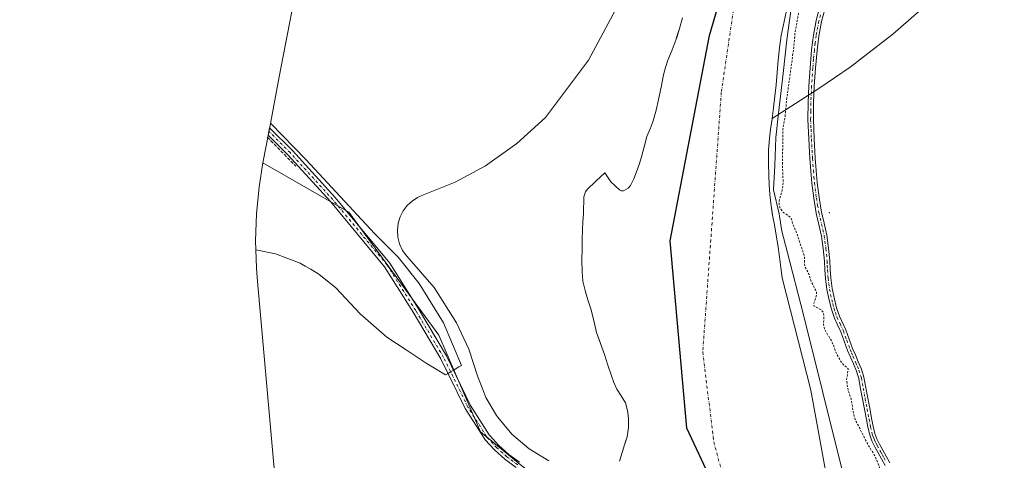
# Model space of a CAD drawing. Units: metres. Extents: x 549657 to 553102, y 4700870 to 4703189.
# Drawn here: x 551288 to 551762, y 4701644 to 4701856 of the extents above; entities that cross this region are included whole.
import ezdxf

# ---------------------------------------------------------------- set-up
doc = ezdxf.new("R2010")
doc.units = ezdxf.units.M
doc.header["$MEASUREMENT"] = 0
for name, pattern in [('DGN Style 2', [1.648017, 0.98881, -0.659207]), ('DGN Style 3', [2.307223, 1.648017, -0.659207]), ('DGN Style 4', [2.638475, 1.318413, -0.659207, 0.001648, -0.659207])]:
    doc.linetypes.add(name, pattern=pattern)
for name, color, linetype, lineweight in [('Arbolado forestal CxS', 92, 'Continuous', 0), ('Camino Cxs', 7, 'Continuous', 0), ('Camino eje', 30, 'DGN Style 4', 13), ('Centroide de Edificación ligera', 7, 'Continuous', 0), ('Comarca', 135, 'Continuous', 13), ('Comarca CxS', 21, 'Continuous', 0), ('Comunidad autónoma', 142, 'Continuous', 30), ('Comunidad Autónoma CxS', 142, 'Continuous', 0), ('Corriente natural Cxs', 4, 'Continuous', 13), ('Corriente natural eje', 4, 'DGN Style 4', 0), ('Cultivos herbáceos CxS', 92, 'Continuous', 0), ('Curva de nivel auxiliar', 30, 'DGN Style 2', 0), ('Curva de nivel normal', 30, 'Continuous', 0), ('Municipio', 91, 'Continuous', 13), ('Municipio CxS', 4, 'Continuous', 0), ('Muro lineal', 1, 'DGN Style 3', 13), ('Pastizal CxS', 92, 'Continuous', 0), ('Pista pavimentada Cxs', 135, 'Continuous', 0), ('Pista pavimentada eje', 135, 'DGN Style 4', 0), ('Provincia', 7, 'Continuous', 0), ('Provincia CxS', 1, 'Continuous', 0), ('Suelo desnudo CxS', 253, 'Continuous', 0)]:
    doc.layers.add(name, color=color, linetype=linetype, lineweight=lineweight)

# ---------------------------------------------------------------- blocks, each defined once
blk = doc.blocks.new('*U12')
at = {"layer": 'Suelo desnudo CxS', "color": 253, "linetype": 'Continuous', "lineweight": 0}
for points in [[(551657.6901, 4701862.0001, 354.5411), (551656.2701, 4701855.2201, 354.7317), (551654.8501, 4701848.4401, 354.9129), (551653.9801, 4701842.5801, 354.7122), (551653.3201, 4701836.6901, 354.8203), (551652.8601, 4701830.6901, 354.7643), (551652.3901, 4701824.6901, 354.6918), (551651.8301, 4701819.1901, 354.6023), (551651.1901, 4701813.7001, 354.7447), (551650.4301, 4701808.4101, 354.8887), (551649.9315, 4701805.0352, 354.9546), (551649.6501, 4701803.1301, 354.9879), (551649.1501, 4701799.0501, 355.128), (551648.8001, 4701794.9501, 355.0285), (551648.7501, 4701793.5501, 354.9701), (551648.7401, 4701792.1501, 354.9278), (551648.7301, 4701786.6101, 354.8527), (551648.8001, 4701781.0801, 354.9177), (551648.9901, 4701776.4301, 354.8227), (551649.3501, 4701771.7801, 354.8251), (551649.9701, 4701766.3701, 354.9544), (551650.3182, 4701764.1098, 354.9075), (551650.6837, 4701761.7361, 354.8438), (551650.8001, 4701760.9801, 354.8317), (551651.5801, 4701757.1201, 354.7491), (551652.3202, 4701753.2501, 354.7191), (551653.1901, 4701747.4901, 354.846), (551654.0001, 4701741.7201, 354.7577), (551654.6701, 4701736.6801, 354.8912), (551655.3101, 4701731.6401, 354.9683), (551669.1101, 4701677.4858, 355.0496), (551678.106, 4701628.0086, 354.6433)], [(551576.9101, 4701643.2701, 356.2617), (551578.0601, 4701647.3701, 356.1134), (551579.2801, 4701651.1201, 355.8373), (551579.8037, 4701652.7515, 355.6943), (551580.4901, 4701654.8901, 355.5182), (551581.1601, 4701659.4101, 355.0941), (551581.1201, 4701663.9801, 354.7653), (551580.7501, 4701667.6701, 354.6872), (551579.7101, 4701671.3001, 354.81), (551577.5901, 4701674.6401, 355.0121), (551575.4901, 4701677.9001, 355.4785), (551574.1501, 4701681.1301, 355.5529), (551572.9401, 4701684.4101, 355.6659), (551571.2502, 4701689.5601, 355.807), (551569.5501, 4701694.7101, 355.9486), (551567.6801, 4701700.0001, 356.1479), (551567.1847, 4701701.4117, 356.1996), (551565.8202, 4701705.3001, 356.3997), (551564.3901, 4701710.9901, 356.4397), (551563.1001, 4701716.7101, 356.338), (551561.6501, 4701721.0701, 356.4387), (551560.2101, 4701725.4501, 356.5092), (551559.2101, 4701729.9501, 356.5357), (551558.7701, 4701734.5201, 356.4312), (551558.7301, 4701740.1201, 356.2445), (551558.7701, 4701745.7201, 356.119), (551558.8301, 4701750.2501, 355.853), (551558.9301, 4701754.7901, 355.6821), (551559.1701, 4701758.7001, 355.661), (551559.5102, 4701762.6001, 355.5047), (551559.5901, 4701770.7201, 355.835), (551560.3801, 4701773.0601, 355.9394), (551561.2501, 4701774.1701, 355.9166), (551565.5001, 4701778.2101, 356.0986), (551569.7501, 4701782.2601, 355.9114), (551572.6101, 4701777.8801, 356.1547), (551574.7101, 4701775.9401, 356.0972), (551576.8201, 4701774.0101, 355.97), (551577.7501, 4701773.5701, 355.9032), (551578.8502, 4701773.6601, 355.8429), (551581.0801, 4701774.9001, 355.7906), (551582.1801, 4701776.1501, 355.8517), (551583.8301, 4701779.3801, 355.8491), (551585.0601, 4701782.6901, 355.8231), (551586.3101, 4701786.3001, 355.6769), (551587.4901, 4701789.9301, 355.6917), (551588.7402, 4701794.8701, 355.6944), (551589.9901, 4701799.8001, 355.4149), (551591.5702, 4701803.5601, 355.0609), (551593.1201, 4701807.3301, 354.8475), (551594.5201, 4701812.4701, 355.0061), (551595.7301, 4701817.6501, 354.5837), (551596.8701, 4701823.6101, 354.6442), (551598.0701, 4701829.5601, 355.0762), (551599.0402, 4701833.1001, 355.2918), (551600.2002, 4701836.6001, 355.6747), (551602.1701, 4701841.6701, 356.181), (551604.1701, 4701846.7401, 356.1423), (551604.4167, 4701847.4814, 356.1221), (551605.8601, 4701851.8201, 355.7946), (551607.1601, 4701857.0101, 355.6725)]]:
    blk.add_polyline3d(points, dxfattribs=at)
blk = doc.blocks.new('*U15')
at = {"layer": 'Corriente natural Cxs', "color": 4, "linetype": 'Continuous', "lineweight": 13}
for points in [[(551657.6901, 4701862.0001, 354.5411), (551656.2701, 4701855.2201, 354.7317), (551654.8501, 4701848.4401, 354.9129), (551653.9801, 4701842.5801, 354.7122), (551653.3201, 4701836.6901, 354.8203), (551652.8601, 4701830.6901, 354.7643), (551652.3901, 4701824.6901, 354.6918), (551651.8301, 4701819.1901, 354.6023), (551651.1901, 4701813.7001, 354.7447), (551650.4301, 4701808.4101, 354.8887), (551649.6501, 4701803.1301, 354.9879), (551649.1501, 4701799.0501, 355.128), (551648.8001, 4701794.9501, 355.0285), (551648.7501, 4701793.5501, 354.9701), (551648.7401, 4701792.1501, 354.9278), (551648.7301, 4701786.6101, 354.8527), (551648.8001, 4701781.0801, 354.9177), (551648.9901, 4701776.4301, 354.8227), (551649.3501, 4701771.7801, 354.8251), (551649.9701, 4701766.3701, 354.9544), (551650.8001, 4701760.9801, 354.8317), (551651.5801, 4701757.1201, 354.7491), (551652.3201, 4701753.2501, 354.7191), (551653.1901, 4701747.4901, 354.846), (551654.0001, 4701741.7201, 354.7577), (551654.6701, 4701736.6801, 354.8912), (551655.3101, 4701731.6401, 354.9683), (551669.1101, 4701677.4858, 355.0496), (551678.106, 4701628.0086, 354.6433)], [(551576.9101, 4701643.2701, 356.2617), (551578.0601, 4701647.3701, 356.1134), (551579.2801, 4701651.1201, 355.8373), (551580.4901, 4701654.8901, 355.5182), (551581.1601, 4701659.4101, 355.0941), (551581.1201, 4701663.9801, 354.7653), (551580.7501, 4701667.6701, 354.6872), (551579.7101, 4701671.3001, 354.81), (551577.5901, 4701674.6401, 355.0121), (551575.4901, 4701677.9001, 355.4785), (551574.1501, 4701681.1301, 355.5529), (551572.9401, 4701684.4101, 355.6659), (551571.2501, 4701689.5601, 355.807), (551569.5501, 4701694.7101, 355.9486), (551567.6801, 4701700.0001, 356.1479), (551565.8201, 4701705.3001, 356.3997), (551564.3901, 4701710.9901, 356.4397), (551563.1001, 4701716.7101, 356.338), (551561.6501, 4701721.0701, 356.4387), (551560.2101, 4701725.4501, 356.5092), (551559.2101, 4701729.9501, 356.5357), (551558.7701, 4701734.5201, 356.4312), (551558.7301, 4701740.1201, 356.2445), (551558.7701, 4701745.7201, 356.119), (551558.8301, 4701750.2501, 355.853), (551558.9301, 4701754.7901, 355.6821), (551559.1701, 4701758.7001, 355.661), (551559.5101, 4701762.6001, 355.5047), (551559.5901, 4701770.7201, 355.835), (551560.3801, 4701773.0601, 355.9394), (551561.2501, 4701774.1701, 355.9166), (551565.5001, 4701778.2101, 356.0986), (551569.7501, 4701782.2601, 355.9114), (551572.6101, 4701777.8801, 356.1547), (551574.7101, 4701775.9401, 356.0972), (551576.8201, 4701774.0101, 355.97), (551577.7501, 4701773.5701, 355.9032), (551578.8501, 4701773.6601, 355.8429), (551581.0801, 4701774.9001, 355.7906), (551582.1801, 4701776.1501, 355.8517), (551583.8301, 4701779.3801, 355.8491), (551585.0601, 4701782.6901, 355.8231), (551586.3101, 4701786.3001, 355.6769), (551587.4901, 4701789.9301, 355.6917), (551588.7401, 4701794.8701, 355.6944), (551589.9901, 4701799.8001, 355.4149), (551591.5701, 4701803.5601, 355.0609), (551593.1201, 4701807.3301, 354.8475), (551594.5201, 4701812.4701, 355.0061), (551595.7301, 4701817.6501, 354.5837), (551596.8701, 4701823.6101, 354.6442), (551598.0701, 4701829.5601, 355.0762), (551599.0401, 4701833.1001, 355.2917), (551600.2001, 4701836.6001, 355.6747), (551602.1701, 4701841.6701, 356.181), (551604.1701, 4701846.7401, 356.1423), (551605.8601, 4701851.8201, 355.7946), (551607.1601, 4701857.0101, 355.6725)]]:
    blk.add_polyline3d(points, dxfattribs=at)

msp = doc.modelspace()

# ---------------------------------------------------------------- linework, layer by layer
at = {"layer": 'Arbolado forestal CxS', "color": 92, "linetype": 'Continuous', "lineweight": 0}
for points in [[(551293.1, 4702190.95, 354.93), (551302.98, 4702186.32, 355.14), (551311.21, 4702182.69, 355.24), (551314.74, 4702181.27, 355.42), (551384.67, 4702153.85, 357.13), (551385.1, 4702153.68, 357.16), (551454.3, 4702126.73, 356.55), (551457, 4702125.44, 356.6), (551457.29, 4702125.21, 356.61), (551468.99, 4702090.99, 357.61), (551467.66, 4702051.64, 358.01), (551467.66, 4702051.48, 358.01), (551467.54, 4702047.88, 358.07), (551467.24, 4702038.86, 357.56), (551428.14, 4701904.28, 357.87), (551427.01, 4701900.25, 357.86), (551424.04, 4701887.51, 357.85), (551423.75, 4701886.03, 357.86), (551412.78, 4701828.6, 356.41), (551408, 4701803.57, 360.03), (551404.83, 4701787.02, 360.03)], [(551528.86, 4701641.54, 359.15), (551509.81, 4701657.42, 359.63), (551489.71, 4701703.99, 359.34), (551446.31, 4701763.25, 359.62), (551404.83, 4701787.02, 360.03), (551408, 4701803.57, 360.03), (551412.78, 4701828.6, 356.41), (551423.75, 4701886.03, 357.86)], [(551762.19, 4701880.59, 356.86), (551742.09, 4701876.97, 358.77), (551730.98, 4701871.41, 358.71), (551721.45, 4701860.3, 358.68), (551708.75, 4701849.19, 358.77), (551688.12, 4701833.31, 358.7), (551673.04, 4701822.99, 358.07), (551650.43, 4701808.41, 354.89)], [(551678.11, 4701628.01, 354.64), (551669.11, 4701677.49, 355.05), (551655.31, 4701731.64, 354.97), (551654.67, 4701736.68, 354.89), (551654, 4701741.72, 354.76), (551653.19, 4701747.49, 354.85), (551652.32, 4701753.25, 354.72), (551651.58, 4701757.12, 354.75), (551650.8, 4701760.98, 354.83), (551650.68, 4701761.74, 354.84), (551650.32, 4701764.11, 354.91), (551649.97, 4701766.37, 354.95), (551649.35, 4701771.78, 354.83), (551648.99, 4701776.43, 354.82), (551648.8, 4701781.08, 354.92), (551648.73, 4701786.61, 354.85), (551648.74, 4701792.15, 354.93), (551648.75, 4701793.55, 354.97), (551648.8, 4701794.95, 355.03), (551649.15, 4701799.05, 355.13), (551649.65, 4701803.13, 354.99), (551649.93, 4701805.04, 354.95), (551650.43, 4701808.41, 354.89), (551673.04, 4701822.99, 358.07), (551688.12, 4701833.31, 358.7), (551708.75, 4701849.19, 358.77), (551721.45, 4701860.3, 358.68)], [(551607.16, 4701857.01, 355.67), (551605.86, 4701851.82, 355.79), (551604.42, 4701847.48, 356.12), (551604.17, 4701846.74, 356.14), (551602.17, 4701841.67, 356.18), (551600.2, 4701836.6, 355.67), (551599.04, 4701833.1, 355.29), (551598.07, 4701829.56, 355.08), (551596.87, 4701823.61, 354.64), (551595.73, 4701817.65, 354.58), (551594.52, 4701812.47, 355.01), (551593.12, 4701807.33, 354.85), (551591.57, 4701803.56, 355.06), (551589.99, 4701799.8, 355.41), (551588.74, 4701794.87, 355.69), (551587.49, 4701789.93, 355.69), (551586.31, 4701786.3, 355.68), (551585.06, 4701782.69, 355.82), (551583.83, 4701779.38, 355.85), (551582.18, 4701776.15, 355.85), (551581.08, 4701774.9, 355.79), (551578.85, 4701773.66, 355.84), (551577.75, 4701773.57, 355.9), (551576.82, 4701774.01, 355.97), (551574.71, 4701775.94, 356.1), (551572.61, 4701777.88, 356.15), (551569.75, 4701782.26, 355.91), (551565.5, 4701778.21, 356.1), (551561.25, 4701774.17, 355.92), (551560.38, 4701773.06, 355.94), (551559.59, 4701770.72, 355.84), (551559.51, 4701762.6, 355.5), (551559.17, 4701758.7, 355.66), (551558.93, 4701754.79, 355.68), (551558.83, 4701750.25, 355.85), (551558.77, 4701745.72, 356.12), (551558.73, 4701740.12, 356.24), (551558.77, 4701734.52, 356.43), (551559.21, 4701729.95, 356.54), (551560.21, 4701725.45, 356.51), (551561.65, 4701721.07, 356.44), (551563.1, 4701716.71, 356.34), (551564.39, 4701710.99, 356.44), (551565.82, 4701705.3, 356.4), (551567.18, 4701701.41, 356.2), (551567.68, 4701700, 356.15), (551569.55, 4701694.71, 355.95), (551571.25, 4701689.56, 355.81), (551572.94, 4701684.41, 355.67), (551574.15, 4701681.13, 355.55), (551575.49, 4701677.9, 355.48), (551577.59, 4701674.64, 355.01), (551579.71, 4701671.3, 354.81), (551580.75, 4701667.67, 354.69), (551581.12, 4701663.98, 354.77), (551581.16, 4701659.41, 355.09), (551580.49, 4701654.89, 355.52), (551579.8, 4701652.75, 355.69), (551579.28, 4701651.12, 355.84), (551578.06, 4701647.37, 356.11), (551576.91, 4701643.27, 356.26)], [(551607.16, 4701857.01, 355.67), (551605.86, 4701851.82, 355.79), (551604.42, 4701847.48, 356.12), (551604.17, 4701846.74, 356.14), (551602.17, 4701841.67, 356.18), (551600.2, 4701836.6, 355.67), (551599.04, 4701833.1, 355.29), (551598.07, 4701829.56, 355.08), (551596.87, 4701823.61, 354.64), (551595.73, 4701817.65, 354.58), (551594.52, 4701812.47, 355.01), (551593.12, 4701807.33, 354.85), (551591.57, 4701803.56, 355.06), (551589.99, 4701799.8, 355.41), (551588.74, 4701794.87, 355.69), (551587.49, 4701789.93, 355.69), (551586.31, 4701786.3, 355.68), (551585.06, 4701782.69, 355.82), (551583.83, 4701779.38, 355.85), (551582.18, 4701776.15, 355.85), (551581.08, 4701774.9, 355.79), (551578.85, 4701773.66, 355.84), (551577.75, 4701773.57, 355.9), (551576.82, 4701774.01, 355.97), (551574.71, 4701775.94, 356.1), (551572.61, 4701777.88, 356.15), (551569.75, 4701782.26, 355.91), (551565.5, 4701778.21, 356.1), (551561.25, 4701774.17, 355.92), (551560.38, 4701773.06, 355.94), (551559.59, 4701770.72, 355.84), (551559.51, 4701762.6, 355.5), (551559.17, 4701758.7, 355.66), (551558.93, 4701754.79, 355.68), (551558.83, 4701750.25, 355.85), (551558.77, 4701745.72, 356.12), (551558.73, 4701740.12, 356.24), (551558.77, 4701734.52, 356.43), (551559.21, 4701729.95, 356.54), (551560.21, 4701725.45, 356.51), (551561.65, 4701721.07, 356.44), (551563.1, 4701716.71, 356.34), (551564.39, 4701710.99, 356.44), (551565.82, 4701705.3, 356.4), (551567.18, 4701701.41, 356.2), (551567.68, 4701700, 356.15), (551569.55, 4701694.71, 355.95), (551571.25, 4701689.56, 355.81), (551572.94, 4701684.41, 355.67), (551574.15, 4701681.13, 355.55), (551575.49, 4701677.9, 355.48), (551577.59, 4701674.64, 355.01), (551579.71, 4701671.3, 354.81), (551580.75, 4701667.67, 354.69), (551581.12, 4701663.98, 354.77), (551581.16, 4701659.41, 355.09), (551580.49, 4701654.89, 355.52), (551579.8, 4701652.75, 355.69), (551579.28, 4701651.12, 355.84), (551578.06, 4701647.37, 356.11), (551576.91, 4701643.27, 356.26)], [(551650.43, 4701808.41, 354.89), (551649.93, 4701805.04, 354.95), (551649.65, 4701803.13, 354.99), (551649.15, 4701799.05, 355.13), (551648.8, 4701794.95, 355.03), (551648.75, 4701793.55, 354.97), (551648.74, 4701792.15, 354.93), (551648.73, 4701786.61, 354.85), (551648.8, 4701781.08, 354.92), (551648.99, 4701776.43, 354.82), (551649.35, 4701771.78, 354.83), (551649.97, 4701766.37, 354.95), (551650.32, 4701764.11, 354.91), (551650.68, 4701761.74, 354.84), (551650.8, 4701760.98, 354.83), (551651.58, 4701757.12, 354.75), (551652.32, 4701753.25, 354.72), (551653.19, 4701747.49, 354.85), (551654, 4701741.72, 354.76), (551654.67, 4701736.68, 354.89), (551655.31, 4701731.64, 354.97), (551669.11, 4701677.49, 355.05), (551678.11, 4701628.01, 354.64)], [(551404.83, 4701787.02, 360.03), (551446.31, 4701763.25, 359.62), (551489.71, 4701703.99, 359.34), (551509.81, 4701657.42, 359.63), (551528.86, 4701641.54, 359.15), (551612.93, 4701577.02, 355.97)]]:
    msp.add_polyline3d(points, dxfattribs=at)
at = {"layer": 'Camino Cxs', "color": 7, "linetype": 'Continuous', "lineweight": 0}
for points in [[(551705.04, 4701641.1, 361.62), (551703.2, 4701644.26, 360.26), (551701.58, 4701647.22, 359.17), (551699.98, 4701650.18, 360.41), (551698.58, 4701652.94, 359.95), (551697.52, 4701655.83, 359.09), (551696.64, 4701659.56, 359.82), (551695.9, 4701663.3, 360.3), (551694.96, 4701668.25, 359.63), (551694.03, 4701673.19, 359.76), (551693.15, 4701678.14, 359.5), (551692.24, 4701683.08, 361.96), (551691.11, 4701686.67, 363.15), (551689.65, 4701690.15, 362.91), (551688.24, 4701693.4, 360.62), (551686.85, 4701696.65, 359.7), (551685.21, 4701701.1, 360.07), (551683.6, 4701705.56, 359.54), (551682.06, 4701708.9, 359.29), (551680.51, 4701712.25, 360.3), (551679.06, 4701716.47, 360.68), (551677.94, 4701720.79, 361.27), (551676.86, 4701726.02, 360.68), (551676.14, 4701731.3, 359.71), (551675.89, 4701735.45, 359.14), (551675.66, 4701739.59, 359.27), (551675.1, 4701745.7, 360.35), (551674.32, 4701751.78, 358.93), (551673.03, 4701757.32, 357.91), (551671.68, 4701762.85, 357.82), (551670.51, 4701770.07, 357.76), (551669.62, 4701777.32, 357.77), (551669.09, 4701783.24, 358.11), (551668.66, 4701789.17, 358.66), (551668.08, 4701798.6, 358.82), (551667.73, 4701808.02, 358.46), (551667.83, 4701816.15, 358.33), (551668.21, 4701824.28, 358.26), (551668.77, 4701832.92, 358.1), (551669.52, 4701841.56, 358.14), (551670.39, 4701848.66, 358.22), (551671.7, 4701855.68, 358.47), (551673.34, 4701861.81, 358.75)], [(551705.04, 4701641.1, 361.62), (551703.2, 4701644.26, 360.26), (551701.58, 4701647.22, 359.17), (551699.98, 4701650.18, 360.41), (551698.58, 4701652.94, 359.95), (551697.52, 4701655.83, 359.09), (551696.64, 4701659.56, 359.82), (551695.9, 4701663.3, 360.3), (551694.96, 4701668.25, 359.63), (551694.03, 4701673.19, 359.76), (551693.15, 4701678.14, 359.5), (551692.24, 4701683.08, 361.96), (551691.11, 4701686.67, 363.15), (551689.65, 4701690.15, 362.91), (551688.24, 4701693.4, 360.62), (551686.85, 4701696.65, 359.7), (551685.21, 4701701.1, 360.07), (551683.6, 4701705.56, 359.54), (551682.06, 4701708.9, 359.29), (551680.51, 4701712.25, 360.3), (551679.06, 4701716.47, 360.68), (551677.94, 4701720.79, 361.27), (551676.86, 4701726.02, 360.68), (551676.14, 4701731.3, 359.71), (551675.89, 4701735.45, 359.14), (551675.66, 4701739.59, 359.27), (551675.1, 4701745.7, 360.35), (551674.32, 4701751.78, 358.93), (551673.03, 4701757.32, 357.91), (551671.68, 4701762.85, 357.82), (551670.51, 4701770.07, 357.76), (551669.62, 4701777.32, 357.77), (551669.09, 4701783.24, 358.11), (551668.66, 4701789.17, 358.66), (551668.08, 4701798.6, 358.82), (551667.73, 4701808.02, 358.46), (551667.83, 4701816.15, 358.33), (551668.21, 4701824.28, 358.26), (551668.77, 4701832.92, 358.1), (551669.52, 4701841.56, 358.14), (551670.39, 4701848.66, 358.22), (551671.7, 4701855.68, 358.47), (551673.34, 4701861.81, 358.75)], [(551675.84, 4701861.13, 359), (551674.25, 4701855.21, 358.75), (551672.95, 4701848.26, 358.43), (551672.11, 4701841.29, 358.24), (551671.36, 4701832.73, 358.14), (551670.8, 4701824.13, 358.17), (551670.42, 4701816.07, 358.18), (551670.33, 4701808.05, 358.25), (551670.67, 4701798.72, 358.43), (551671.25, 4701789.35, 358.4), (551671.68, 4701783.45, 358.09), (551672.2, 4701777.59, 357.85), (551673.08, 4701770.43, 357.91), (551674.23, 4701763.37, 358.16), (551675.55, 4701757.93, 358.28), (551676.88, 4701752.24, 358.62), (551677.68, 4701745.98, 358.96), (551678.25, 4701739.78, 359.34), (551678.49, 4701735.6, 359.61), (551678.73, 4701731.56, 359.54), (551679.42, 4701726.46, 359.4), (551680.46, 4701721.38, 360.05), (551681.55, 4701717.22, 359.37), (551682.92, 4701713.21, 359.02), (551686, 4701706.55, 359.28), (551687.65, 4701701.99, 359.44), (551689.26, 4701697.61, 359.76), (551690.62, 4701694.42, 360.99), (551692.03, 4701691.17, 361.9), (551693.55, 4701687.56, 361.06), (551694.76, 4701683.71, 360.84), (551695.7, 4701678.6, 359.7), (551696.58, 4701673.66, 359.79), (551697.51, 4701668.73, 359.76), (551698.45, 4701663.8, 362.31), (551699.18, 4701660.1, 363.72), (551700.01, 4701656.58, 364.28), (551700.97, 4701653.98, 364.42), (551702.28, 4701651.38, 364.06), (551703.86, 4701648.46, 363.8), (551705.45, 4701645.54, 364.67), (551707.3, 4701642.38, 364.71)], [(551675.84, 4701861.13, 359), (551674.25, 4701855.21, 358.75), (551672.95, 4701848.26, 358.43), (551672.11, 4701841.29, 358.24), (551671.36, 4701832.73, 358.14), (551670.8, 4701824.13, 358.17), (551670.42, 4701816.07, 358.18), (551670.33, 4701808.05, 358.25), (551670.67, 4701798.72, 358.43), (551671.25, 4701789.35, 358.4), (551671.68, 4701783.45, 358.09), (551672.2, 4701777.59, 357.85), (551673.08, 4701770.43, 357.91), (551674.23, 4701763.37, 358.16), (551675.55, 4701757.93, 358.28), (551676.88, 4701752.24, 358.62), (551677.68, 4701745.98, 358.96), (551678.25, 4701739.78, 359.34), (551678.49, 4701735.6, 359.61), (551678.73, 4701731.56, 359.54), (551679.42, 4701726.46, 359.4), (551680.46, 4701721.38, 360.05), (551681.55, 4701717.22, 359.37), (551682.92, 4701713.21, 359.02), (551686, 4701706.55, 359.28), (551687.65, 4701701.99, 359.44), (551689.26, 4701697.61, 359.76), (551690.62, 4701694.42, 360.99), (551692.03, 4701691.17, 361.9), (551693.55, 4701687.56, 361.06), (551694.76, 4701683.71, 360.84), (551695.7, 4701678.6, 359.7), (551696.58, 4701673.66, 359.79), (551697.51, 4701668.73, 359.76), (551698.45, 4701663.8, 362.31), (551699.18, 4701660.1, 363.72), (551700.01, 4701656.58, 364.28), (551700.97, 4701653.98, 364.42), (551702.28, 4701651.38, 364.06), (551703.86, 4701648.46, 363.8), (551705.45, 4701645.54, 364.67), (551707.3, 4701642.38, 364.71)]]:
    msp.add_polyline3d(points, dxfattribs=at)
at = {"layer": 'Camino eje', "color": 30, "linetype": 'DGN Style 4', "lineweight": 13}
msp.add_polyline3d([(551673.8, 4701858.51, 358.75), (551672.98, 4701855.45, 358.59), (551671.67, 4701848.46, 358.29), (551671.24, 4701844.91, 358.23), (551670.82, 4701841.43, 358.19), (551670.44, 4701837.11, 358.14), (551670.07, 4701832.83, 358.12), (551669.51, 4701824.21, 358.22), (551669.13, 4701816.11, 358.26), (551669.08, 4701812.1, 358.25), (551669.03, 4701808.04, 358.35), (551669.21, 4701803.33, 358.5), (551669.38, 4701798.66, 358.62), (551669.96, 4701789.26, 358.53), (551670.39, 4701783.35, 358.1), (551670.65, 4701780.42, 357.94), (551670.91, 4701777.46, 357.81), (551671.8, 4701770.25, 357.76), (551672.37, 4701766.72, 357.76), (551672.96, 4701763.11, 357.87), (551673.63, 4701760.35, 358), (551674.29, 4701757.63, 358.08), (551674.94, 4701754.86, 358.39), (551675.6, 4701752.01, 358.73), (551676.39, 4701745.84, 359.5), (551676.96, 4701739.69, 358.91), (551677.08, 4701737.6, 358.76), (551677.19, 4701735.53, 358.79), (551677.44, 4701731.43, 358.78), (551677.78, 4701728.88, 358.95), (551678.14, 4701726.24, 359.57), (551678.68, 4701723.63, 360.57), (551679.2, 4701721.09, 360.66), (551679.75, 4701719.01, 360.28), (551680.31, 4701716.85, 360), (551680.99, 4701714.84, 359.76), (551681.72, 4701712.73, 359.35), (551683.24, 4701709.45, 359.01), (551684.8, 4701706.06, 359.36), (551686.43, 4701701.55, 359.71), (551688.06, 4701697.13, 359.55), (551688.75, 4701695.51, 360.18), (551689.43, 4701693.91, 360.8), (551690.84, 4701690.66, 362.23), (551691.57, 4701688.92, 362.26), (551692.33, 4701687.12, 361.54), (551693.5, 4701683.4, 361.22), (551694.43, 4701678.37, 359.62), (551695.31, 4701673.43, 359.77), (551696.24, 4701668.49, 359.69), (551697.18, 4701663.55, 360.46), (551697.91, 4701659.83, 360.95), (551698.77, 4701656.21, 361.63), (551699.3, 4701654.76, 361.96), (551699.78, 4701653.46, 362.11), (551700.48, 4701652.08, 362.34), (551701.13, 4701650.78, 362.07), (551702.72, 4701647.84, 360.39), (551703.52, 4701646.38, 361.39), (551704.33, 4701644.9, 362.32), (551705.25, 4701643.32, 362.84)], dxfattribs=at)
at = {"layer": 'Centroide de Edificación ligera', "color": 7, "linetype": 'Continuous', "lineweight": 0}
msp.add_point((551678, 4701763, 359.41), dxfattribs=at)
at = {"layer": 'Comarca', "color": 135, "linetype": 'Continuous', "lineweight": 13, "flags": 128}
msp.add_lwpolyline([(551630.59, 4701613.75), (551609.31, 4701659.08), (551601.28, 4701749.48), (551620.2, 4701848.49), (551628.26, 4701876.24), (551666.28, 4702007.11), (551667.43, 4702041.25), (551667.55, 4702044.89), (551670.12, 4702120.97), (551637.02, 4702217.71), (551627.77, 4702236.38), (551609.51, 4702259.22), (551577.88, 4702284.92), (551559.42, 4702298.14), (551533.92, 4702310.36), (551457.68, 4702340.05), (551387.75, 4702367.47), (551367.77, 4702376.82), (551355.19, 4702384.24), (551261.41, 4702453.88)], dxfattribs=at)
at = {"layer": 'Comarca CxS', "color": 21, "linetype": 'Continuous', "lineweight": 0, "flags": 128}
msp.add_lwpolyline([(551630.59, 4701613.75), (551609.31, 4701659.08), (551601.28, 4701749.48), (551620.2, 4701848.49), (551628.26, 4701876.24), (551666.28, 4702007.11), (551667.43, 4702041.25), (551667.55, 4702044.89), (551670.12, 4702120.97), (551637.02, 4702217.71), (551627.77, 4702236.38), (551609.51, 4702259.22), (551577.88, 4702284.92), (551559.42, 4702298.14), (551533.92, 4702310.36), (551457.68, 4702340.05), (551387.75, 4702367.47), (551367.77, 4702376.82), (551355.19, 4702384.24), (551261.41, 4702453.88)], dxfattribs=at)
at = {"layer": 'Comunidad autónoma', "color": 142, "linetype": 'Continuous', "lineweight": 30, "flags": 128}
msp.add_lwpolyline([(551630.59, 4701613.75), (551609.31, 4701659.08), (551601.28, 4701749.48), (551620.2, 4701848.49), (551628.26, 4701876.24), (551666.28, 4702007.11), (551667.43, 4702041.25), (551667.55, 4702044.89), (551670.12, 4702120.97), (551637.02, 4702217.71), (551627.77, 4702236.38), (551609.51, 4702259.22), (551577.88, 4702284.92), (551559.42, 4702298.14), (551533.92, 4702310.36), (551457.68, 4702340.05), (551387.75, 4702367.47), (551367.77, 4702376.82), (551355.19, 4702384.24), (551261.41, 4702453.88)], dxfattribs=at)
at = {"layer": 'Comunidad Autónoma CxS', "color": 142, "linetype": 'Continuous', "lineweight": 0, "flags": 128}
msp.add_lwpolyline([(551630.59, 4701613.75), (551609.31, 4701659.08), (551601.28, 4701749.48), (551620.2, 4701848.49), (551628.26, 4701876.24), (551666.28, 4702007.11), (551667.43, 4702041.25), (551667.55, 4702044.89), (551670.12, 4702120.97), (551637.02, 4702217.71), (551627.77, 4702236.38), (551609.51, 4702259.22), (551577.88, 4702284.92), (551559.42, 4702298.14), (551533.92, 4702310.36), (551457.68, 4702340.05), (551387.75, 4702367.47), (551367.77, 4702376.82), (551355.19, 4702384.24), (551261.41, 4702453.88)], dxfattribs=at)
at = {"layer": 'Corriente natural Cxs', "color": 4, "linetype": 'Continuous', "lineweight": 13}
for points in [[(551657.69, 4701862, 354.54), (551656.27, 4701855.22, 354.73), (551654.85, 4701848.44, 354.91), (551653.98, 4701842.58, 354.71), (551653.32, 4701836.69, 354.82), (551652.86, 4701830.69, 354.76), (551652.39, 4701824.69, 354.69), (551651.83, 4701819.19, 354.6), (551651.19, 4701813.7, 354.74), (551650.43, 4701808.41, 354.89), (551649.65, 4701803.13, 354.99), (551649.15, 4701799.05, 355.13), (551648.8, 4701794.95, 355.03), (551648.75, 4701793.55, 354.97), (551648.74, 4701792.15, 354.93), (551648.73, 4701786.61, 354.85), (551648.8, 4701781.08, 354.92), (551648.99, 4701776.43, 354.82), (551649.35, 4701771.78, 354.83), (551649.97, 4701766.37, 354.95), (551650.8, 4701760.98, 354.83), (551651.58, 4701757.12, 354.75), (551652.32, 4701753.25, 354.72), (551653.19, 4701747.49, 354.85), (551654, 4701741.72, 354.76), (551654.67, 4701736.68, 354.89), (551655.31, 4701731.64, 354.97), (551669.11, 4701677.49, 355.05), (551678.11, 4701628.01, 354.64)], [(551576.91, 4701643.27, 356.26), (551578.06, 4701647.37, 356.11), (551579.28, 4701651.12, 355.84), (551580.49, 4701654.89, 355.52), (551581.16, 4701659.41, 355.09), (551581.12, 4701663.98, 354.77), (551580.75, 4701667.67, 354.69), (551579.71, 4701671.3, 354.81), (551577.59, 4701674.64, 355.01), (551575.49, 4701677.9, 355.48), (551574.15, 4701681.13, 355.55), (551572.94, 4701684.41, 355.67), (551571.25, 4701689.56, 355.81), (551569.55, 4701694.71, 355.95), (551567.68, 4701700, 356.15), (551565.82, 4701705.3, 356.4), (551564.39, 4701710.99, 356.44), (551563.1, 4701716.71, 356.34), (551561.65, 4701721.07, 356.44), (551560.21, 4701725.45, 356.51), (551559.21, 4701729.95, 356.54), (551558.77, 4701734.52, 356.43), (551558.73, 4701740.12, 356.24), (551558.77, 4701745.72, 356.12), (551558.83, 4701750.25, 355.85), (551558.93, 4701754.79, 355.68), (551559.17, 4701758.7, 355.66), (551559.51, 4701762.6, 355.5), (551559.59, 4701770.72, 355.84), (551560.38, 4701773.06, 355.94), (551561.25, 4701774.17, 355.92), (551565.5, 4701778.21, 356.1), (551569.75, 4701782.26, 355.91), (551572.61, 4701777.88, 356.15), (551574.71, 4701775.94, 356.1), (551576.82, 4701774.01, 355.97), (551577.75, 4701773.57, 355.9), (551578.85, 4701773.66, 355.84), (551581.08, 4701774.9, 355.79), (551582.18, 4701776.15, 355.85), (551583.83, 4701779.38, 355.85), (551585.06, 4701782.69, 355.82), (551586.31, 4701786.3, 355.68), (551587.49, 4701789.93, 355.69), (551588.74, 4701794.87, 355.69), (551589.99, 4701799.8, 355.41), (551591.57, 4701803.56, 355.06), (551593.12, 4701807.33, 354.85), (551594.52, 4701812.47, 355.01), (551595.73, 4701817.65, 354.58), (551596.87, 4701823.61, 354.64), (551598.07, 4701829.56, 355.08), (551599.04, 4701833.1, 355.29), (551600.2, 4701836.6, 355.67), (551602.17, 4701841.67, 356.18), (551604.17, 4701846.74, 356.14), (551605.86, 4701851.82, 355.79), (551607.16, 4701857.01, 355.67)]]:
    msp.add_polyline3d(points, dxfattribs=at)
at = {"layer": 'Corriente natural eje', "color": 4, "linetype": 'DGN Style 4', "lineweight": 0}
msp.add_polyline3d([(550810.1, 4702232.65, 356.71), (550858.05, 4702239.32, 356.85), (550889.04, 4702246.82, 357.4), (551121.47, 4702243.26, 354.88), (551257.85, 4702227.83, 354.45), (551362.35, 4702204.81, 354.87), (551437.65, 4702183.46, 354.78), (551496.95, 4702154.39, 354.61), (551574.95, 4702093.62, 354.84), (551623.57, 4702028.37, 354.76), (551642.54, 4701989.8, 354.73), (551644.91, 4701950.06, 354.54), (551625.95, 4701821.03, 354.55), (551617, 4701695.78, 354.37), (551622.34, 4701652.47, 354.51), (551634.19, 4701608.57, 354.46), (551666.21, 4701545.1, 354.6), (551685.54, 4701528.25, 354.65)], dxfattribs=at)
at = {"layer": 'Cultivos herbáceos CxS', "color": 92, "linetype": 'Continuous', "lineweight": 0}
for points in [[(551410.09, 4701641.38, 359.69), (551402.06, 4701731.78, 360.13), (551401.71, 4701736.4, 360.15), (551401.28, 4701749.48, 359.9), (551401.71, 4701762.56, 359.97), (551402.99, 4701775.59, 360), (551404.83, 4701787.02, 360.03), (551446.31, 4701763.25, 359.62), (551489.71, 4701703.99, 359.34), (551509.81, 4701657.42, 359.63), (551528.86, 4701641.54, 359.15)], [(551404.83, 4701787.02, 360.03), (551402.99, 4701775.59, 360), (551401.71, 4701762.56, 359.97), (551401.28, 4701749.48, 359.9), (551401.71, 4701736.4, 360.15), (551402.06, 4701731.78, 360.13), (551410.09, 4701641.38, 359.69), (551411.02, 4701632.97, 359.67), (551413.15, 4701620.06, 359.57), (551416.12, 4701607.32, 359.49), (551419.92, 4701594.79, 359.47), (551424.53, 4701582.54, 359.51), (551428.27, 4701574.09, 359.57), (551449.55, 4701528.76, 359.08), (551451.22, 4701525.29, 359.12), (551457.38, 4701513.75, 359.19), (551464.3, 4701502.64, 359.21), (551471.92, 4701492, 359.23), (551480.22, 4701481.88, 359.14), (551489.17, 4701472.33, 359.01), (551496.04, 4701465.77, 358.98), (551555.02, 4701412.15, 358.77), (551642.39, 4701331.81, 360.23)], [(551404.83, 4701787.02, 360.03), (551446.31, 4701763.25, 359.62), (551489.71, 4701703.99, 359.34), (551509.81, 4701657.42, 359.63), (551528.86, 4701641.54, 359.15), (551612.93, 4701577.02, 355.97)]]:
    msp.add_polyline3d(points, dxfattribs=at)
at = {"layer": 'Curva de nivel auxiliar', "color": 30, "linetype": 'DGN Style 2', "lineweight": 0, "elevation": 357.5, "flags": 128}
msp.add_lwpolyline([(551696.07, 4702001.89), (551694.23, 4701987.33), (551688.55, 4701966.91), (551683.22, 4701951.68), (551681.09, 4701943.65), (551675.77, 4701926.47), (551671.86, 4701910.55), (551670.27, 4701899.92), (551668.04, 4701889.33), (551667.55, 4701884.69), (551664.56, 4701869.97), (551662.81, 4701856.97), (551661.53, 4701850.35), (551660.87, 4701842.55), (551657.42, 4701817.34), (551656.75, 4701809.78), (551655.65, 4701803.42), (551655.45, 4701786.04), (551655.77, 4701777.38), (551655.36, 4701774.3), (551653.87, 4701768.7), (551653.9, 4701766.58), (551654.49, 4701764.98), (551655.54, 4701763.48), (551659.03, 4701761.08), (551659.66, 4701760.32), (551660.5, 4701757.4), (551662.57, 4701752.63), (551666, 4701742), (551666.17, 4701737.29), (551668.25, 4701733.27), (551669.43, 4701729.48), (551671.84, 4701725.04), (551671.88, 4701723.33), (551670.62, 4701719.38), (551670.65, 4701718.08), (551674.15, 4701716.19), (551675.15, 4701714.97), (551675.47, 4701713.37), (551675.19, 4701709.14), (551675.81, 4701706.81), (551679.45, 4701700.47), (551681.62, 4701694.76), (551683.42, 4701691.53), (551684.81, 4701689.7), (551687.17, 4701687.76), (551686.36, 4701682.14), (551687.17, 4701677.18), (551688.57, 4701673.23), (551689.81, 4701665.59), (551690.54, 4701663.22), (551696.8, 4701650.95), (551699.71, 4701646.33), (551701.65, 4701641.93), (551703.17, 4701637.08), (551705.09, 4701634.4), (551707.72, 4701631.77), (551709.25, 4701629.55), (551709.79, 4701623.87), (551712.51, 4701615.48), (551714.25, 4701612.92), (551719.03, 4701609), (551720.25, 4701607.59), (551722.44, 4701602.26), (551724.8, 4701599.1), (551727.29, 4701593.57), (551729.78, 4701589.53), (551732.09, 4701587.37), (551735.73, 4701584.94), (551739.42, 4701581.05), (551744.24, 4701573.44), (551746.45, 4701567.41), (551752.09, 4701558.66), (551767.38, 4701545.59), (551772.35, 4701538.91), (551779.54, 4701533.01), (551784, 4701528.27), (551790.49, 4701523.06), (551794.43, 4701519.29), (551796.02, 4701517.15), (551797.12, 4701514.68), (551798.62, 4701510.13), (551799.74, 4701504.92), (551800.48, 4701503.26), (551802.02, 4701501.6), (551804.12, 4701500.06)], dxfattribs=at)
at = {"layer": 'Curva de nivel normal', "color": 30, "linetype": 'Continuous', "lineweight": 0, "flags": 128}
for points, elevation in [([(551542.77, 4701643.33), (551533.28, 4701649.07), (551526.96, 4701654.51), (551524.87, 4701656.3), (551517.95, 4701664.57), (551517.54, 4701665.27), (551512.45, 4701673.86), (551510.92, 4701677.78), (551508.52, 4701683.91), (551504.14, 4701697.22), (551498.31, 4701709.96), (551487.54, 4701726.98), (551474.21, 4701742.08), (551472.24, 4701744.85), (551470.8, 4701747.95), (551469.97, 4701751.25), (551469.75, 4701754.65), (551470.16, 4701758.04), (551471.09, 4701761.08), (551472.54, 4701763.93), (551474.46, 4701766.48), (551476.78, 4701768.66), (551479.44, 4701770.41), (551482.37, 4701771.68), (551497.66, 4701777.84), (551512.16, 4701785.68), (551527.39, 4701796.42), (551541.13, 4701809), (551561.82, 4701836.54), (551584.33, 4701878.74)], 355), ([(551660.36, 4701866.31), (551657.5, 4701846.47), (551655.76, 4701830.11), (551653.53, 4701811.06), (551652.26, 4701799.32), (551651.79, 4701785.82), (551651.15, 4701774.08), (551653.85, 4701762.49), (551655.12, 4701754.07), (551657.66, 4701744.39), (551665.6, 4701713.75), (551684.28, 4701638.82)], 355), ([(551401.42, 4701745.08), (551411, 4701743.25), (551422.77, 4701738.75), (551425.22, 4701737.33), (551427.93, 4701735.75), (551428.19, 4701735.61), (551429.79, 4701734.67), (551431.4, 4701733.74), (551431.88, 4701733.45), (551440.1, 4701726.87), (551451.74, 4701714.3), (551464.66, 4701703.06), (551473.88, 4701696.9), (551483.59, 4701690.39), (551492.92, 4701684.85), (551493.84, 4701685.4), (551495.4, 4701686.32), (551497.03, 4701687.29), (551499.37, 4701688.67), (551500.62, 4701689.41), (551491.91, 4701709.93), (551480.26, 4701728.93), (551470.1, 4701741.56), (551458.63, 4701753.02), (551425.78, 4701788.49), (551408.51, 4701806.28)], 360)]:
    msp.add_lwpolyline(points, dxfattribs=dict(at, elevation=elevation))
at = {"layer": 'Municipio', "color": 91, "linetype": 'Continuous', "lineweight": 13, "flags": 128}
msp.add_lwpolyline([(551630.59, 4701613.75), (551609.31, 4701659.08), (551601.28, 4701749.48), (551620.2, 4701848.49), (551628.26, 4701876.24), (551666.28, 4702007.11), (551667.43, 4702041.25), (551667.55, 4702044.89), (551670.12, 4702120.97), (551637.02, 4702217.71), (551627.77, 4702236.38), (551609.51, 4702259.22), (551577.88, 4702284.92), (551559.42, 4702298.14), (551533.92, 4702310.36), (551457.68, 4702340.05), (551387.75, 4702367.47), (551367.77, 4702376.82), (551355.19, 4702384.24), (551261.41, 4702453.88)], dxfattribs=at)
at = {"layer": 'Municipio CxS', "color": 4, "linetype": 'Continuous', "lineweight": 0, "flags": 128}
msp.add_lwpolyline([(551630.59, 4701613.75), (551609.31, 4701659.08), (551601.28, 4701749.48), (551620.2, 4701848.49), (551628.26, 4701876.24), (551666.28, 4702007.11), (551667.43, 4702041.25), (551667.55, 4702044.89), (551670.12, 4702120.97), (551637.02, 4702217.71), (551627.77, 4702236.38), (551609.51, 4702259.22), (551577.88, 4702284.92), (551559.42, 4702298.14), (551533.92, 4702310.36), (551457.68, 4702340.05), (551387.75, 4702367.47), (551367.77, 4702376.82), (551355.19, 4702384.24), (551261.41, 4702453.88)], dxfattribs=at)
at = {"layer": 'Muro lineal', "color": 1, "linetype": 'DGN Style 3', "lineweight": 13, "extrusion": (-0.716475, -0.697613, 0.000233397), "elevation": -3675105, "flags": 128}
msp.add_lwpolyline([(-2984052.62, 1217.86), (-2984047.72, 1217.87), (-2984042.81, 1217.91), (-2984037.9, 1217.89), (-2984033, 1218.31)], dxfattribs=at)
at = {"layer": 'Pastizal CxS', "color": 92, "linetype": 'Continuous', "lineweight": 0}
for points in [[(551762.19, 4701880.59, 356.86), (551742.09, 4701876.97, 358.77), (551730.98, 4701871.41, 358.71), (551721.45, 4701860.3, 358.68), (551708.75, 4701849.19, 358.77), (551688.12, 4701833.31, 358.7), (551673.04, 4701822.99, 358.07), (551650.43, 4701808.41, 354.89)], [(551721.45, 4701860.3, 358.68), (551708.75, 4701849.19, 358.77), (551688.12, 4701833.31, 358.7), (551673.04, 4701822.99, 358.07), (551650.43, 4701808.41, 354.89), (551651.19, 4701813.7, 354.74), (551651.83, 4701819.19, 354.6), (551652.39, 4701824.69, 354.69), (551652.86, 4701830.69, 354.76), (551653.32, 4701836.69, 354.82), (551653.98, 4701842.58, 354.71), (551654.85, 4701848.44, 354.91), (551656.27, 4701855.22, 354.73), (551657.69, 4701862, 354.54)], [(551657.69, 4701862, 354.54), (551656.27, 4701855.22, 354.73), (551654.85, 4701848.44, 354.91), (551653.98, 4701842.58, 354.71), (551653.32, 4701836.69, 354.82), (551652.86, 4701830.69, 354.76), (551652.39, 4701824.69, 354.69), (551651.83, 4701819.19, 354.6), (551651.19, 4701813.7, 354.74), (551650.43, 4701808.41, 354.89)]]:
    msp.add_polyline3d(points, dxfattribs=at)
at = {"layer": 'Pista pavimentada Cxs', "color": 135, "linetype": 'Continuous', "lineweight": 0}
msp.add_polyline3d([(551527.01, 4701640.17, 360.54), (551521.59, 4701644.13, 360.1), (551516.6, 4701648.62, 359.94), (551512.1, 4701653.55, 360.1), (551511.56, 4701654.22, 360.26), (551502.4, 4701668.58, 360.23), (551490.69, 4701692.57, 360.25), (551477.31, 4701715.04, 363.55), (551470.74, 4701725.51, 371.45), (551463.57, 4701736.94, 361.55), (551437.45, 4701768.37, 362.73), (551416.92, 4701790.98, 360.13), (551407.41, 4701800.49, 360.08), (551408.09, 4701804.03, 360.12), (551419.09, 4701793.05, 360.55), (551439.71, 4701770.34, 368.04), (551466, 4701738.7, 362.85), (551479.87, 4701716.6, 364.18), (551493.33, 4701694, 361.3), (551505.02, 4701670.05, 361.91), (551514, 4701655.97, 361.51), (551514.38, 4701655.51, 361.44), (551518.72, 4701650.75, 361.07), (551523.48, 4701646.47, 361.3), (551528.66, 4701642.68, 361.86)], dxfattribs=at)
msp.add_polyline3d([(551527.01, 4701640.17, 360.54), (551521.59, 4701644.13, 360.1), (551516.6, 4701648.62, 359.94), (551512.1, 4701653.55, 360.1), (551511.56, 4701654.22, 360.26), (551502.4, 4701668.58, 360.23), (551490.69, 4701692.57, 360.25), (551477.31, 4701715.04, 363.55), (551470.74, 4701725.51, 371.45), (551463.57, 4701736.94, 361.55), (551437.45, 4701768.37, 362.73), (551416.92, 4701790.98, 360.13), (551407.41, 4701800.49, 360.08), (551408.09, 4701804.03, 360.12), (551419.09, 4701793.05, 360.55), (551439.71, 4701770.34, 368.04), (551466, 4701738.7, 362.85), (551479.87, 4701716.6, 364.18), (551493.33, 4701694, 361.3), (551505.02, 4701670.05, 361.91), (551514, 4701655.97, 361.51), (551514.38, 4701655.51, 361.44), (551518.72, 4701650.75, 361.07), (551523.48, 4701646.47, 361.3), (551528.66, 4701642.68, 361.86)], dxfattribs=at)
at = {"layer": 'Pista pavimentada eje', "color": 135, "linetype": 'DGN Style 4', "lineweight": 0}
msp.add_polyline3d([(551527.83, 4701641.43, 361.18), (551522.54, 4701645.3, 360.58), (551517.66, 4701649.68, 360.38), (551513.24, 4701654.53, 360.72), (551512.78, 4701655.09, 360.8), (551503.71, 4701669.31, 361.08), (551492.01, 4701693.28, 360.54), (551478.59, 4701715.82, 364.11), (551464.78, 4701737.81, 362.32), (551438.58, 4701769.35, 365.53), (551418, 4701792.01, 360.19), (551407.75, 4701802.27, 360.06)], dxfattribs=at)
at = {"layer": 'Provincia', "color": 7, "linetype": 'Continuous', "lineweight": 0, "flags": 128}
msp.add_lwpolyline([(551630.59, 4701613.75), (551609.31, 4701659.08), (551601.28, 4701749.48), (551620.2, 4701848.49), (551628.26, 4701876.24), (551666.28, 4702007.11), (551667.43, 4702041.25), (551667.55, 4702044.89), (551670.12, 4702120.97), (551637.02, 4702217.71), (551627.77, 4702236.38), (551609.51, 4702259.22), (551577.88, 4702284.92), (551559.42, 4702298.14), (551533.92, 4702310.36), (551457.68, 4702340.05), (551387.75, 4702367.47), (551367.77, 4702376.82), (551355.19, 4702384.24), (551261.41, 4702453.88)], dxfattribs=at)
at = {"layer": 'Provincia CxS', "color": 1, "linetype": 'Continuous', "lineweight": 0, "flags": 128}
msp.add_lwpolyline([(551630.59, 4701613.75), (551609.31, 4701659.08), (551601.28, 4701749.48), (551620.2, 4701848.49), (551628.26, 4701876.24), (551666.28, 4702007.11), (551667.43, 4702041.25), (551667.55, 4702044.89), (551670.12, 4702120.97), (551637.02, 4702217.71), (551627.77, 4702236.38), (551609.51, 4702259.22), (551577.88, 4702284.92), (551559.42, 4702298.14), (551533.92, 4702310.36), (551457.68, 4702340.05), (551387.75, 4702367.47), (551367.77, 4702376.82), (551355.19, 4702384.24), (551261.41, 4702453.88)], dxfattribs=at)
at = {"layer": 'Suelo desnudo CxS', "color": 253, "linetype": 'Continuous', "lineweight": 0}
for points in [[(551657.69, 4701862, 354.54), (551656.27, 4701855.22, 354.73), (551654.85, 4701848.44, 354.91), (551653.98, 4701842.58, 354.71), (551653.32, 4701836.69, 354.82), (551652.86, 4701830.69, 354.76), (551652.39, 4701824.69, 354.69), (551651.83, 4701819.19, 354.6), (551651.19, 4701813.7, 354.74), (551650.43, 4701808.41, 354.89)], [(551607.16, 4701857.01, 355.67), (551605.86, 4701851.82, 355.79), (551604.42, 4701847.48, 356.12), (551604.17, 4701846.74, 356.14), (551602.17, 4701841.67, 356.18), (551600.2, 4701836.6, 355.67), (551599.04, 4701833.1, 355.29), (551598.07, 4701829.56, 355.08), (551596.87, 4701823.61, 354.64), (551595.73, 4701817.65, 354.58), (551594.52, 4701812.47, 355.01), (551593.12, 4701807.33, 354.85), (551591.57, 4701803.56, 355.06), (551589.99, 4701799.8, 355.41), (551588.74, 4701794.87, 355.69), (551587.49, 4701789.93, 355.69), (551586.31, 4701786.3, 355.68), (551585.06, 4701782.69, 355.82), (551583.83, 4701779.38, 355.85), (551582.18, 4701776.15, 355.85), (551581.08, 4701774.9, 355.79), (551578.85, 4701773.66, 355.84), (551577.75, 4701773.57, 355.9), (551576.82, 4701774.01, 355.97), (551574.71, 4701775.94, 356.1), (551572.61, 4701777.88, 356.15), (551569.75, 4701782.26, 355.91), (551565.5, 4701778.21, 356.1), (551561.25, 4701774.17, 355.92), (551560.38, 4701773.06, 355.94), (551559.59, 4701770.72, 355.84), (551559.51, 4701762.6, 355.5), (551559.17, 4701758.7, 355.66), (551558.93, 4701754.79, 355.68), (551558.83, 4701750.25, 355.85), (551558.77, 4701745.72, 356.12), (551558.73, 4701740.12, 356.24), (551558.77, 4701734.52, 356.43), (551559.21, 4701729.95, 356.54), (551560.21, 4701725.45, 356.51), (551561.65, 4701721.07, 356.44), (551563.1, 4701716.71, 356.34), (551564.39, 4701710.99, 356.44), (551565.82, 4701705.3, 356.4), (551567.18, 4701701.41, 356.2), (551567.68, 4701700, 356.15), (551569.55, 4701694.71, 355.95), (551571.25, 4701689.56, 355.81), (551572.94, 4701684.41, 355.67), (551574.15, 4701681.13, 355.55), (551575.49, 4701677.9, 355.48), (551577.59, 4701674.64, 355.01), (551579.71, 4701671.3, 354.81), (551580.75, 4701667.67, 354.69), (551581.12, 4701663.98, 354.77), (551581.16, 4701659.41, 355.09), (551580.49, 4701654.89, 355.52), (551579.8, 4701652.75, 355.69), (551579.28, 4701651.12, 355.84), (551578.06, 4701647.37, 356.11), (551576.91, 4701643.27, 356.26)], [(551650.43, 4701808.41, 354.89), (551649.93, 4701805.04, 354.95), (551649.65, 4701803.13, 354.99), (551649.15, 4701799.05, 355.13), (551648.8, 4701794.95, 355.03), (551648.75, 4701793.55, 354.97), (551648.74, 4701792.15, 354.93), (551648.73, 4701786.61, 354.85), (551648.8, 4701781.08, 354.92), (551648.99, 4701776.43, 354.82), (551649.35, 4701771.78, 354.83), (551649.97, 4701766.37, 354.95), (551650.32, 4701764.11, 354.91), (551650.68, 4701761.74, 354.84), (551650.8, 4701760.98, 354.83), (551651.58, 4701757.12, 354.75), (551652.32, 4701753.25, 354.72), (551653.19, 4701747.49, 354.85), (551654, 4701741.72, 354.76), (551654.67, 4701736.68, 354.89), (551655.31, 4701731.64, 354.97), (551669.11, 4701677.49, 355.05), (551678.11, 4701628.01, 354.64)]]:
    msp.add_polyline3d(points, dxfattribs=at)

# ---------------------------------------------------------------- block references
at = {"layer": 'Corriente natural Cxs', "color": 4, "linetype": 'Continuous', "lineweight": 13}
msp.add_blockref('*U15', (0, 0), dxfattribs=at)
at = {"layer": 'Suelo desnudo CxS', "color": 253, "linetype": 'Continuous', "lineweight": 0}
msp.add_blockref('*U12', (0, 0), dxfattribs=at)

doc.saveas('drawing.dxf')
